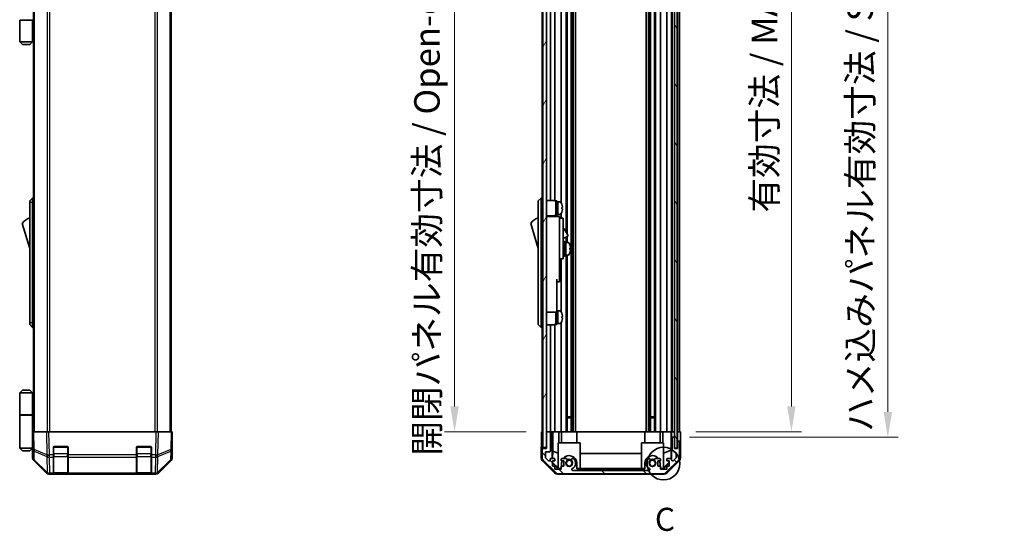
# Model space of a CAD drawing. Units: millimetres. Extents: x 0 to 9229, y -37 to 1546.
# Drawn here: x 3132 to 3664, y 567 to 844 of the extents above; entities that cross this region are included whole.
import ezdxf

# ---------------------------------------------------------------- set-up
doc = ezdxf.new("R2010")
doc.units = ezdxf.units.MM
doc.header["$LTSCALE"] = 5.5
doc.layers.get('Defpoints').update_dxf_attribs({"lineweight": 25})
for name, color, linetype, lineweight in [('Detail Boundary (JIS)', 7, 'Continuous', 35), ('Dimension (ISO)', 7, 'Continuous', 18), ('Dimension (ISO) @ 1', 7, 'Continuous', 18), ('Hatch (ISO)', 1, 'Continuous', 18), ('Visible (ISO)', 7, 'Continuous', 35), ('Visible Narrow (ISO)', 7, 'Continuous', 25)]:
    doc.layers.add(name, color=color, linetype=linetype, lineweight=lineweight)
doc.styles.add('Note Text (JIS)', font='tahoma.ttf')
doc.styles.add('Note Text (TK)', font='txt')
doc.dimstyles.new('Default - Method 1b (TK)', dxfattribs={"dimscale": 5.5, "dimtxt": 2.5, "dimasz": 2.5, "dimexe": 1, "dimexo": 1.5, "dimgap": 1, "dimtad": 1, "dimtoh": 1, "dimrnd": 1e-08, "dimdsep": 46, "dimtxsty": 'Note Text (TK)', "dimcen": 0.09, "dimdle": 5, "dimclrd": 100, "dimclre": 100, "dimclrt": 7, "dimadec": 1, "dimazin": 1, "dimtfac": 1, "dimtmove": 0, "dimatfit": 3, "dimfxl": 1, "dimtolj": 1, "dimlwd": -1, "dimlwe": -1, "dimarcsym": 0})

# ---------------------------------------------------------------- blocks, each defined once
blk = doc.blocks.new('2dDetail0')
at = {"layer": 'Detail Boundary (JIS)'}
blk.add_circle((278.35, 128.7), 1.77, dxfattribs=at)
at = {"layer": 'Detail Boundary (JIS)', "insert": (277.42, 120.64), "char_height": 2.5, "attachment_point": 7, "style": 'Note Text (JIS)'}
blk.add_mtext('C', dxfattribs=at)
blk = doc.blocks.new('*D48')
at = {"layer": 'Defpoints', "color": 0}
for p in [(3488.98, 1074.73), (3488.89, 620.73), (3548.89, 620.73)]:
    blk.add_point(p, dxfattribs=at)
at = {"layer": 'Dimension (ISO)', "color": 100}
for p, q in [((3497.23, 1074.73), (3554.39, 1074.73)), ((3548.89, 1060.98), (3548.89, 634.48)), ((3497.14, 620.73), (3554.39, 620.73))]:
    blk.add_line(p, q, dxfattribs=at)
for points in [[(3546.6, 1060.98), (3551.18, 1060.98), (3548.89, 1074.73)], [(3546.6, 634.48), (3551.18, 634.48), (3548.89, 620.73)]]:
    blk.add_solid(points, dxfattribs=at)
at = {"layer": 'Dimension (ISO)', "color": 7, "insert": (3534.33, 739.34), "char_height": 13.75, "attachment_point": 4, "rotation": 90, "style": 'Note Text (TK)'}
blk.add_mtext('\\A1;有効寸法 / MAX dim. 454', dxfattribs=at)
blk = doc.blocks.new('*D49')
at = {"layer": 'Defpoints', "color": 0}
for p in [(3485.63, 1077.73), (3485.63, 617.73), (3601.04, 617.73)]:
    blk.add_point(p, dxfattribs=at)
at = {"layer": 'Dimension (ISO)', "color": 100}
for p, q in [((3493.88, 1077.73), (3606.54, 1077.73)), ((3601.04, 1063.98), (3601.04, 631.48)), ((3493.88, 617.73), (3606.54, 617.73))]:
    blk.add_line(p, q, dxfattribs=at)
for points in [[(3598.75, 1063.98), (3603.34, 1063.98), (3601.04, 1077.73)], [(3598.75, 631.48), (3603.34, 631.48), (3601.04, 617.73)]]:
    blk.add_solid(points, dxfattribs=at)
at = {"layer": 'Dimension (ISO)', "color": 7, "insert": (3586.09, 620.72), "char_height": 13.75, "attachment_point": 4, "rotation": 90, "style": 'Note Text (TK)'}
blk.add_mtext('\\A1;ハメ込みパネル有効寸法 / Slide panel MAX dim. 460', dxfattribs=at)
blk = doc.blocks.new('*D50')
at = {"layer": 'Defpoints', "color": 0}
for p in [(3413.58, 1074.73), (3366.81, 620.73), (3413.73, 620.73)]:
    blk.add_point(p, dxfattribs=at)
at = {"layer": 'Dimension (ISO)', "color": 100}
for p, q in [((3405.33, 1074.73), (3361.31, 1074.73)), ((3366.81, 1060.98), (3366.81, 634.48)), ((3405.48, 620.73), (3361.31, 620.73))]:
    blk.add_line(p, q, dxfattribs=at)
for points in [[(3364.52, 1060.98), (3369.1, 1060.98), (3366.81, 1074.73)], [(3364.52, 634.48), (3369.1, 634.48), (3366.81, 620.73)]]:
    blk.add_solid(points, dxfattribs=at)
at = {"layer": 'Dimension (ISO)', "color": 7, "insert": (3351.86, 607.81), "char_height": 13.75, "attachment_point": 4, "rotation": 90, "style": 'Note Text (TK)'}
blk.add_mtext('\\A1;開閉パネル有効寸法 / Open-closing panel MAX dim. 454', dxfattribs=at)

msp = doc.modelspace()

# ---------------------------------------------------------------- hatches: boundary and pattern name
at = {"layer": 'Hatch (ISO)'}
h = msp.add_hatch(dxfattribs=at)
h.set_pattern_fill('ANSI31', color=256, scale=127, angle=14.999978, style=0)
h.set_pattern_definition([(60, (2088, -40), (-13.74815, 7.9375), [])])
h.paths.add_polyline_path([(3416.5777, 1083.235), (3414.5777, 1083.235), (3414.5777, 612.235), (3416.5777, 612.235), (3416.5777, 620.235), (3416.5777, 1075.235)])
h = msp.add_hatch(dxfattribs=at)
h.set_pattern_fill('ANSI31', color=256, scale=127, angle=75.000175, style=0)
h.set_pattern_definition([(120.0002, (2088, -40), (-13.74813, -7.93754), [])])
h.paths.add_polyline_path([(3487.1269, 611.785), (3487.1269, 1083.685), (3485.6277, 1083.685), (3485.6269, 1083.685), (3485.6269, 1078.2078), (3485.6269, 617.2622), (3485.6269, 611.785), (3485.6277, 611.785)])
h = msp.add_hatch(dxfattribs=at)
h.set_pattern_fill('ANSI31', color=256, scale=127, angle=90.00021, style=0)
h.set_pattern_definition([(135.0002, (2088, -40), (-11.22528, -11.22536), [])])
edge = h.paths.add_edge_path()
edge.add_ellipse((3479.6492, 600.035), major_axis=(0, -2), ratio=1, start_angle=0, end_angle=45)
edge.add_line((3481.0634, 598.6208), (3487.8919, 605.4492))
edge.add_ellipse((3486.4777, 606.8634), major_axis=(1.4142, -1.4142), ratio=1, start_angle=0, end_angle=45)
edge.add_line((3488.4777, 606.8634), (3488.4777, 615.235))
edge.add_ellipse((3487.9777, 615.235), major_axis=(0.5, 0), ratio=1, start_angle=0, end_angle=90)
edge.add_line((3487.9777, 615.735), (3487.7777, 615.735))
edge.add_ellipse((3487.7777, 615.235), major_axis=(0, 0.5), ratio=1, start_angle=0, end_angle=90)
edge.add_line((3487.2777, 615.235), (3487.2777, 611.735))
edge.add_line((3487.2777, 611.735), (3485.6277, 611.735))
edge.add_line((3485.6277, 611.735), (3485.6277, 611.785))
edge.add_line((3485.6277, 611.785), (3485.6277, 617.235))
edge.add_ellipse((3485.1277, 617.235), major_axis=(0.5, 0), ratio=1, start_angle=0, end_angle=3.115064)
edge.add_ellipse((3485.1277, 617.235), major_axis=(0.4993, 0.0272), ratio=1, start_angle=0, end_angle=86.884936)
edge.add_line((3485.1277, 617.735), (3484.9277, 617.735))
edge.add_ellipse((3484.9277, 617.235), major_axis=(0, 0.5), ratio=1, start_angle=0, end_angle=90)
edge.add_line((3484.4277, 617.235), (3484.4277, 610.9595))
edge.add_ellipse((3484.9277, 610.9595), major_axis=(-0.5, 0), ratio=1, start_angle=0, end_angle=48.366461)
edge.add_line((3484.5955, 610.5858), (3486.5098, 608.8842))
edge.add_ellipse((3486.1777, 608.5105), major_axis=(0.3322, 0.3737), ratio=1, start_angle=311.633539, end_angle=360, ccw=False)
edge.add_line((3486.6777, 608.5105), (3486.6777, 606.9877))
edge.add_ellipse((3486.1777, 606.9877), major_axis=(0.5, 0), ratio=1, start_angle=315, end_angle=360, ccw=False)
edge.add_line((3486.5312, 606.6341), (3484.9812, 605.0841))
edge.add_ellipse((3484.6277, 605.4377), major_axis=(0.3536, -0.3536), ratio=1, start_angle=225, end_angle=360, ccw=False)
edge.add_line((3484.1277, 605.4377), (3484.1277, 605.735))
edge.add_ellipse((3483.6277, 605.735), major_axis=(0.5, 0), ratio=1, start_angle=0, end_angle=90)
edge.add_line((3483.6277, 606.235), (3481.9777, 606.235))
edge.add_ellipse((3481.9777, 605.735), major_axis=(0, 0.5), ratio=1, start_angle=0, end_angle=90)
edge.add_line((3481.4777, 605.735), (3481.4777, 604.985))
edge.add_line((3481.4777, 604.985), (3482.8777, 604.985))
edge.add_line((3482.8777, 604.985), (3482.8777, 602.185))
edge.add_line((3482.8777, 602.185), (3481.4777, 602.185))
edge.add_line((3481.4777, 602.185), (3481.4777, 600.485))
edge.add_line((3481.4777, 600.485), (3478.0777, 600.485))
edge.add_line((3478.0777, 600.485), (3478.0777, 602.185))
edge.add_line((3478.0777, 602.185), (3476.6777, 602.185))
edge.add_line((3476.6777, 602.185), (3476.6777, 604.985))
edge.add_line((3476.6777, 604.985), (3478.0777, 604.985))
edge.add_line((3478.0777, 604.985), (3478.0777, 605.735))
edge.add_ellipse((3477.5777, 605.735), major_axis=(0.5, 0), ratio=1, start_angle=0, end_angle=90)
edge.add_line((3477.5777, 606.235), (3475.4503, 606.235))
edge.add_ellipse((3475.7074, 605.4774), major_axis=(-0.2571, 0.7576), ratio=1, start_angle=0, end_angle=113.335886)
edge.add_ellipse((3473.7777, 603.735), major_axis=(1.336, 1.2063), ratio=1, start_angle=95.840426, end_angle=360, ccw=False)
edge.add_ellipse((3471.8479, 605.4774), major_axis=(0.5938, -0.5361), ratio=1, start_angle=0, end_angle=113.335886)
edge.add_line((3472.105, 606.235), (3471.5908, 606.2351))
edge.add_ellipse((3471.8479, 605.4774), major_axis=(-0.2571, 0.7577), ratio=1, start_angle=0, end_angle=29.176312)
edge.add_ellipse((3473.7777, 603.735), major_axis=(-2.5236, 2.2786), ratio=1, start_angle=0, end_angle=102.759257)
edge.add_ellipse((3471.8679, 600.3347), major_axis=(0.2447, 0.4357), ratio=1, start_angle=209.320529, end_angle=360, ccw=False)
edge.add_line((3471.8679, 599.835), (3430.6874, 599.835))
edge.add_ellipse((3430.6874, 600.3347), major_axis=(0, -0.4997), ratio=1, start_angle=209.320529, end_angle=360, ccw=False)
edge.add_ellipse((3428.7777, 603.735), major_axis=(1.665, -2.9645), ratio=1, start_angle=0, end_angle=102.759257)
edge.add_ellipse((3430.7074, 605.4774), major_axis=(0.5939, 0.5362), ratio=1, start_angle=0, end_angle=29.176312)
edge.add_line((3430.9645, 606.2351), (3430.4503, 606.235))
edge.add_ellipse((3430.7074, 605.4774), major_axis=(-0.2571, 0.7576), ratio=1, start_angle=0, end_angle=113.335886)
edge.add_ellipse((3428.7777, 603.735), major_axis=(1.336, 1.2063), ratio=1, start_angle=95.840426, end_angle=360, ccw=False)
edge.add_ellipse((3426.8479, 605.4774), major_axis=(0.5938, -0.5361), ratio=1, start_angle=0, end_angle=113.335886)
edge.add_line((3427.105, 606.235), (3424.9777, 606.235))
edge.add_ellipse((3424.9777, 605.735), major_axis=(0, 0.5), ratio=1, start_angle=0, end_angle=90)
edge.add_line((3424.4777, 605.735), (3424.4777, 604.985))
edge.add_line((3424.4777, 604.985), (3425.8777, 604.985))
edge.add_line((3425.8777, 604.985), (3425.8777, 602.185))
edge.add_line((3425.8777, 602.185), (3424.4777, 602.185))
edge.add_line((3424.4777, 602.185), (3424.4777, 600.485))
edge.add_line((3424.4777, 600.485), (3421.0777, 600.485))
edge.add_line((3421.0777, 600.485), (3421.0777, 602.185))
edge.add_line((3421.0777, 602.185), (3419.6777, 602.185))
edge.add_line((3419.6777, 602.185), (3419.6777, 604.985))
edge.add_line((3419.6777, 604.985), (3421.0777, 604.985))
edge.add_line((3421.0777, 604.985), (3421.0777, 605.735))
edge.add_ellipse((3420.5777, 605.735), major_axis=(0.5, 0), ratio=1, start_angle=0, end_angle=90)
edge.add_line((3420.5777, 606.235), (3418.9277, 606.235))
edge.add_ellipse((3418.9277, 605.735), major_axis=(0, 0.5), ratio=1, start_angle=0, end_angle=90)
edge.add_line((3418.4277, 605.735), (3418.4277, 605.4377))
edge.add_ellipse((3417.9277, 605.4377), major_axis=(0.5, 0), ratio=1, start_angle=225, end_angle=360, ccw=False)
edge.add_line((3417.5741, 605.0841), (3416.0241, 606.6341))
edge.add_ellipse((3416.3777, 606.9877), major_axis=(-0.3536, -0.3536), ratio=1, start_angle=315, end_angle=360, ccw=False)
edge.add_line((3415.8777, 606.9877), (3415.8777, 609.435))
edge.add_ellipse((3416.3777, 609.435), major_axis=(-0.5, 0), ratio=1, start_angle=270, end_angle=360, ccw=False)
edge.add_line((3416.3777, 609.935), (3418.0777, 609.935))
edge.add_ellipse((3418.0777, 610.435), major_axis=(0, -0.5), ratio=1, start_angle=0, end_angle=90)
edge.add_line((3418.5777, 610.435), (3418.5777, 620.235))
edge.add_ellipse((3418.0777, 620.235), major_axis=(0.5, 0), ratio=1, start_angle=0, end_angle=90)
edge.add_line((3418.0777, 620.735), (3417.0777, 620.735))
edge.add_ellipse((3417.0777, 620.235), major_axis=(0, 0.5), ratio=1, start_angle=0, end_angle=90)
edge.add_line((3416.5777, 620.235), (3416.5777, 612.235))
edge.add_line((3416.5777, 612.235), (3416.5777, 611.735))
edge.add_line((3416.5777, 611.735), (3414.5777, 611.735))
edge.add_ellipse((3414.5777, 611.235), major_axis=(0, 0.5), ratio=1, start_angle=0, end_angle=90)
edge.add_line((3414.0777, 611.235), (3414.0777, 606.8634))
edge.add_ellipse((3416.0777, 606.8634), major_axis=(-2, 0), ratio=1, start_angle=0, end_angle=45)
edge.add_line((3414.6634, 605.4492), (3421.4919, 598.6208))
edge.add_ellipse((3422.9061, 600.035), major_axis=(-1.4142, -1.4142), ratio=1, start_angle=0, end_angle=45)
edge.add_line((3422.9061, 598.035), (3479.6492, 598.035))

# ---------------------------------------------------------------- linework, layer by layer
at = {"layer": 'Visible (ISO)'}
for p, q in [((3414.5777, 1083.235), (3414.5777, 612.235)), ((3416.5777, 612.235), (3416.5777, 1083.235)), ((3485.6269, 1083.685), (3485.6269, 611.785)), ((3487.1269, 611.785), (3487.1269, 1083.685)), ((3139.1828, 620.735), (3139.1828, 1074.735)), ((3213.5828, 620.735), (3213.5828, 1074.735)), ((3429.9074, 1074.735), (3429.9074, 620.735)), ((3430.4503, 1074.735), (3430.4503, 620.735)), ((3430.9645, 1074.735), (3430.9645, 620.735)), ((3432.1778, 1074.735), (3432.1778, 620.735)), ((3470.3775, 1074.735), (3470.3775, 620.735)), ((3471.5908, 1074.735), (3471.5908, 620.735)), ((3472.105, 1074.735), (3472.105, 620.735)), ((3472.6479, 1074.735), (3472.6479, 620.735)), ((3474.9074, 1074.735), (3474.9074, 620.735)), ((3475.4503, 1074.735), (3475.4503, 620.735)), ((3478.0777, 1074.735), (3478.0777, 620.735)), ((3481.4777, 1074.735), (3481.4777, 620.735)), ((3484.1277, 1074.735), (3484.1277, 620.735)), ((3484.4277, 1074.735), (3484.4277, 620.735)), ((3487.2777, 1074.735), (3487.2777, 620.735)), ((3488.4777, 1074.735), (3488.4777, 620.735)), ((3427.105, 987.235), (3427.105, 728.6973)), ((3427.6479, 987.235), (3427.6479, 727.7569)), ((3414.0777, 948.235), (3414.0777, 747.235)), ((3418.5777, 949.585), (3418.5777, 745.885)), ((3421.0777, 949.719), (3421.0777, 745.751)), ((3424.4777, 950.854), (3424.4777, 744.616)), ((3131.6828, 843.535), (3138.6828, 843.535)), ((3131.6828, 843.535), (3131.6828, 831.735)), ((3132.1828, 843.535), (3132.1828, 843.735)), ((3138.1828, 843.535), (3138.1828, 843.735)), ((3138.6441, 843.735), (3138.6441, 843.535)), ((3138.9986, 843.535), (3138.6828, 843.535)), ((3138.6828, 843.535), (3138.6828, 831.735)), ((3139.1828, 843.535), (3138.9986, 843.535)), ((3131.6828, 831.735), (3138.6828, 831.735)), ((3133.1828, 830.235), (3131.6828, 831.735)), ((3137.1828, 830.235), (3138.6828, 831.735)), ((3138.6828, 831.735), (3138.9986, 831.735)), ((3139.1828, 831.735), (3138.9986, 831.735)), ((3137.1828, 830.235), (3133.1828, 830.235)), ((3138.6828, 747.235), (3137.0828, 745.735)), ((3137.0828, 744.735), (3137.0828, 745.735)), ((3138.6828, 747.235), (3138.6828, 744.735)), ((3139.1828, 747.235), (3138.6828, 747.235)), ((3413.5777, 747.235), (3411.9777, 745.735)), ((3411.9777, 744.735), (3411.9777, 745.735)), ((3413.5777, 747.235), (3413.5777, 744.735)), ((3414.5777, 747.235), (3413.5777, 747.235)), ((3416.5777, 745.885), (3420.5777, 745.885)), ((3421.5777, 737.735), (3421.5777, 745.735)), ((3421.5777, 745.735), (3422.0777, 745.735)), ((3422.0777, 737.735), (3422.0777, 745.735)), ((3137.0828, 744.735), (3137.0828, 679.735)), ((3138.6828, 679.735), (3138.6828, 744.735)), ((3411.9777, 744.735), (3411.9777, 679.735)), ((3413.5777, 679.735), (3413.5777, 744.735)), ((3422.5777, 743.56), (3422.0777, 743.56)), ((3422.5777, 745.235), (3422.5777, 738.235)), ((3423.5481, 745.235), (3422.5777, 745.235)), ((3424.8161, 743.835), (3424.8051, 743.835)), ((3425.1325, 742.095), (3424.8051, 742.095)), ((3424.8051, 741.375), (3425.1325, 741.375)), ((3416.5777, 737.585), (3420.5777, 737.585)), ((3423.4777, 737.235), (3416.5777, 737.235)), ((3418.5777, 737.585), (3418.5777, 737.235)), ((3421.0777, 737.719), (3421.0777, 737.235)), ((3421.5777, 737.735), (3422.0777, 737.735)), ((3422.5777, 739.91), (3422.0777, 739.91)), ((3423.5481, 738.235), (3422.5777, 738.235)), ((3423.4777, 737.235), (3423.4777, 736.935)), ((3423.4777, 736.935), (3423.4777, 733.9092)), ((3423.4777, 736.235), (3425.4777, 736.235)), ((3424.4777, 738.854), (3424.4777, 736.235)), ((3424.8051, 739.635), (3424.8161, 739.635)), ((3425.4777, 724.235), (3425.4777, 736.235)), ((3133.0828, 733.485), (3137.0828, 719.985)), ((3407.9777, 733.485), (3411.9777, 719.985)), ((3423.4777, 733.9092), (3423.4777, 724.235)), ((3425.4777, 730.6587), (3425.589, 730.723)), ((3425.9988, 730.6132), (3428.0488, 727.0625)), ((3423.4777, 715.235), (3423.4777, 724.235)), ((3425.4777, 725.2317), (3427.939, 726.6527)), ((3425.4777, 724.235), (3425.4777, 715.235)), ((3427.105, 726.1712), (3427.105, 723.235)), ((3427.6479, 726.4846), (3427.6479, 723.235)), ((3425.4777, 722.485), (3425.5777, 722.485)), ((3425.8777, 715.735), (3425.8777, 723.735)), ((3425.8777, 723.735), (3426.3777, 723.735)), ((3426.3777, 715.735), (3426.3777, 723.735)), ((3426.3777, 723.235), (3426.8777, 723.235)), ((3426.8777, 723.235), (3426.8777, 716.235)), ((3427.8481, 723.235), (3426.8777, 723.235)), ((3426.8777, 720.8339), (3426.8777, 723.235)), ((3426.8777, 716.235), (3426.8777, 720.3492)), ((3429.1061, 719.3676), (3429.4328, 719.3676)), ((3423.4777, 715.235), (3423.4777, 714.235)), ((3423.4777, 714.235), (3423.4777, 703.335)), ((3423.4777, 714.235), (3425.4777, 714.235)), ((3424.4777, 714.235), (3424.4777, 685.616)), ((3425.4777, 716.985), (3425.5777, 716.985)), ((3425.4777, 714.235), (3425.4777, 715.235)), ((3425.8777, 715.735), (3426.3777, 715.735)), ((3426.3777, 716.235), (3426.8777, 716.235)), ((3427.8481, 716.235), (3426.8777, 716.235)), ((3427.105, 716.235), (3427.105, 620.735)), ((3427.6479, 716.235), (3427.6479, 620.735)), ((3422.0777, 703.335), (3422.0777, 690.535)), ((3423.4777, 701.835), (3423.4777, 703.335)), ((3422.0777, 701.835), (3423.4777, 701.835)), ((3422.0777, 685.535), (3422.0777, 690.535)), ((3416.5777, 685.535), (3422.0777, 685.535)), ((3421.5777, 678.735), (3421.5777, 685.535)), ((3422.0777, 678.735), (3422.0777, 685.535)), ((3422.5777, 684.56), (3422.0777, 684.56)), ((3422.5777, 686.235), (3422.5777, 679.235)), ((3423.5481, 686.235), (3422.5777, 686.235)), ((3424.8161, 684.835), (3424.8051, 684.835)), ((3425.1325, 683.095), (3424.8051, 683.095)), ((3424.8051, 682.375), (3425.1325, 682.375)), ((3137.0828, 678.735), (3137.0828, 679.735)), ((3137.0828, 678.735), (3138.6828, 677.235)), ((3138.6828, 679.735), (3138.6828, 677.235)), ((3139.1828, 677.235), (3138.6828, 677.235)), ((3411.9777, 678.735), (3411.9777, 679.735)), ((3411.9777, 678.735), (3413.5777, 677.235)), ((3413.5777, 679.735), (3413.5777, 677.235)), ((3414.5777, 677.235), (3413.5777, 677.235)), ((3414.0777, 677.235), (3414.0777, 620.735)), ((3416.5777, 678.585), (3420.5777, 678.585)), ((3418.5777, 678.585), (3418.5777, 620.735)), ((3421.0777, 678.719), (3421.0777, 620.735)), ((3421.5777, 678.735), (3422.0777, 678.735)), ((3422.5777, 680.91), (3422.0777, 680.91)), ((3423.5481, 679.235), (3422.5777, 679.235)), ((3424.4777, 679.854), (3424.4777, 620.735)), ((3424.8051, 680.635), (3424.8161, 680.635)), ((3133.1828, 643.235), (3131.6828, 641.735)), ((3131.6828, 641.735), (3138.6828, 641.735)), ((3131.6828, 641.735), (3131.6828, 629.935)), ((3137.1828, 643.235), (3133.1828, 643.235)), ((3137.1828, 643.235), (3138.6828, 641.735)), ((3138.9986, 641.735), (3138.6828, 641.735)), ((3138.6828, 641.735), (3138.6828, 629.935)), ((3139.1828, 641.735), (3138.9986, 641.735)), ((3131.6828, 629.935), (3138.6828, 629.935)), ((3131.6828, 629.735), (3138.6828, 629.735)), ((3131.6828, 629.735), (3131.6828, 611.935)), ((3132.1828, 629.735), (3132.1828, 629.935)), ((3138.1828, 629.735), (3138.1828, 629.935)), ((3138.6441, 629.735), (3138.6441, 629.935)), ((3138.6828, 629.935), (3138.9986, 629.935)), ((3138.6828, 615.135), (3138.6828, 629.735)), ((3139.1828, 629.735), (3138.6828, 629.735)), ((3138.9986, 629.935), (3139.1828, 629.935)), ((3427.6479, 628.735), (3429.9074, 628.735)), ((3429.9074, 628.3055), (3427.6479, 628.3055)), ((3472.6479, 628.735), (3474.9074, 628.735)), ((3474.9074, 628.3055), (3472.6479, 628.3055)), ((3138.6828, 620.735), (3139.2685, 620.735)), ((3138.6828, 620.735), (3138.849, 611.2133)), ((3138.6828, 617.935), (3138.7317, 617.935)), ((3146.0984, 620.735), (3139.2685, 620.735)), ((3146.0984, 620.735), (3147.5124, 620.735)), ((3205.2532, 620.735), (3147.5124, 620.735)), ((3205.2532, 620.735), (3206.6673, 620.735)), ((3213.4972, 620.735), (3206.6673, 620.735)), ((3213.4972, 620.735), (3214.0828, 620.735)), ((3213.9166, 611.2133), (3214.0828, 620.735)), ((3413.7348, 620.735), (3414.5777, 620.735)), ((3413.7348, 616.735), (3413.7348, 620.735)), ((3417.0777, 620.735), (3416.5777, 620.735)), ((3416.5777, 620.235), (3416.5777, 611.735)), ((3418.0777, 620.735), (3417.0777, 620.735)), ((3419.5786, 620.735), (3418.0777, 620.735)), ((3418.5777, 610.435), (3418.5777, 620.235)), ((3419.5786, 620.735), (3419.8317, 620.735)), ((3419.5786, 606.235), (3419.5786, 620.735)), ((3419.8317, 620.735), (3420.5777, 620.735)), ((3419.8705, 610.3212), (3419.8705, 620.735)), ((3421.0777, 620.735), (3420.5777, 620.735)), ((3421.0777, 620.735), (3423.2065, 620.735)), ((3423.2065, 620.735), (3424.4777, 620.735)), ((3423.2065, 620.735), (3423.2065, 614.735)), ((3424.9777, 620.735), (3424.4777, 620.735)), ((3424.6777, 620.735), (3424.6777, 614.735)), ((3424.9777, 620.735), (3425.528, 620.735)), ((3432.8777, 620.735), (3425.528, 620.735)), ((3432.8777, 620.735), (3469.6777, 620.735)), ((3432.8777, 620.735), (3432.8777, 614.735)), ((3477.0273, 620.735), (3469.6777, 620.735)), ((3469.6777, 620.735), (3469.6777, 614.735)), ((3477.0273, 620.735), (3477.5777, 620.735)), ((3478.0777, 620.735), (3477.5777, 620.735)), ((3477.8777, 620.735), (3477.8777, 614.735)), ((3478.0777, 620.735), (3479.3489, 620.735)), ((3479.3489, 620.735), (3481.4777, 620.735)), ((3479.3489, 614.735), (3479.3489, 620.735)), ((3481.9777, 620.735), (3481.4777, 620.735)), ((3481.9777, 620.735), (3483.6277, 620.735)), ((3483.8727, 620.735), (3483.6277, 620.735)), ((3483.8551, 620.735), (3483.8551, 610.7975)), ((3483.8727, 620.735), (3484.0746, 620.735)), ((3484.0746, 620.735), (3485.6269, 620.735)), ((3484.0746, 619.735), (3484.0746, 620.735)), ((3484.1269, 617.735), (3484.1095, 617.735)), ((3484.9277, 617.735), (3484.1269, 617.735)), ((3484.1269, 617.735), (3484.1269, 605.7622)), ((3484.9277, 620.735), (3485.1277, 620.735)), ((3485.1277, 617.735), (3484.9277, 617.735)), ((3485.6269, 617.735), (3485.1277, 617.735)), ((3487.1269, 620.735), (3487.2769, 620.735)), ((3487.1269, 620.735), (3487.2769, 620.735)), ((3487.2769, 620.735), (3488.8904, 620.735)), ((3487.2769, 617.735), (3487.2769, 620.735)), ((3487.2769, 615.735), (3487.2769, 617.735)), ((3487.7777, 620.735), (3487.9777, 620.735)), ((3488.8904, 620.735), (3488.8904, 617.735)), ((3138.7806, 615.135), (3138.6828, 615.135)), ((3138.6828, 615.135), (3138.6828, 611.935)), ((3138.6828, 613.935), (3138.8015, 613.935)), ((3138.6828, 612.935), (3138.819, 612.935)), ((3149.8828, 608.312), (3149.8828, 612.235)), ((3150.3828, 612.735), (3157.3828, 612.735)), ((3157.8828, 612.235), (3157.8828, 608.312)), ((3194.8828, 608.312), (3194.8828, 612.235)), ((3195.3828, 612.735), (3202.3828, 612.735)), ((3202.8828, 612.235), (3202.8828, 608.312)), ((3214.0828, 615.735), (3213.9956, 615.735)), ((3214.0828, 615.735), (3214.0828, 606.5646)), ((3414.5777, 612.235), (3416.5777, 612.235)), ((3422.7777, 614.735), (3434.7777, 614.735)), ((3422.7777, 600.9896), (3422.7777, 614.735)), ((3434.7777, 614.735), (3434.7777, 600.8402)), ((3467.7777, 614.735), (3479.7777, 614.735)), ((3467.7777, 600.8402), (3467.7777, 614.735)), ((3479.7777, 614.735), (3479.7777, 600.9896)), ((3484.4277, 617.235), (3484.4277, 610.9595)), ((3485.6277, 611.735), (3485.6277, 617.235)), ((3487.7777, 615.735), (3487.2769, 615.735)), ((3487.2769, 615.735), (3487.2769, 611.735)), ((3487.2777, 615.235), (3487.2777, 611.735)), ((3487.9777, 615.735), (3487.7777, 615.735)), ((3488.9777, 615.735), (3487.9777, 615.735)), ((3488.4777, 606.8634), (3488.4777, 615.235)), ((3488.9777, 615.735), (3488.9777, 606.5646)), ((3138.6828, 611.935), (3131.6828, 611.935)), ((3133.1828, 610.435), (3131.6828, 611.935)), ((3133.1828, 610.435), (3137.1828, 610.435)), ((3137.1828, 610.435), (3138.6828, 611.935)), ((3138.8364, 611.935), (3138.6828, 611.935)), ((3138.8399, 611.735), (3138.6828, 611.735)), ((3138.6828, 611.735), (3138.6828, 606.5646)), ((3138.849, 611.2133), (3138.9304, 606.5519)), ((3149.8828, 608.312), (3149.8828, 606.9327)), ((3149.8828, 598.3208), (3149.8828, 606.9327)), ((3157.8828, 606.9327), (3157.8828, 608.312)), ((3157.8828, 606.9327), (3157.8828, 598.3208)), ((3194.8828, 608.312), (3194.8828, 606.9327)), ((3194.8828, 598.3208), (3194.8828, 606.9327)), ((3202.8828, 606.9327), (3202.8828, 608.312)), ((3202.8828, 606.9327), (3202.8828, 598.3208)), ((3213.8353, 606.5519), (3213.9166, 611.2133)), ((3414.5777, 611.735), (3413.5777, 611.735)), ((3413.5777, 611.735), (3413.5777, 606.5646)), ((3414.0777, 611.235), (3414.0777, 606.8634)), ((3416.5777, 611.735), (3414.5777, 611.735)), ((3415.8777, 606.9877), (3415.8777, 609.435)), ((3416.3777, 609.935), (3418.0777, 609.935)), ((3419.7991, 606.235), (3419.8705, 610.3212)), ((3419.8705, 610.3212), (3422.7777, 609.1378)), ((3434.7777, 608.9776), (3467.7777, 608.9776)), ((3483.8551, 610.7975), (3479.7777, 609.1378)), ((3483.8551, 610.7975), (3483.9366, 606.1281)), ((3484.5955, 610.5858), (3486.5098, 608.8842)), ((3485.6269, 611.785), (3487.1269, 611.785)), ((3487.2777, 611.735), (3485.6277, 611.735)), ((3486.6777, 608.5105), (3486.6777, 606.9877)), ((3146.0984, 598.3206), (3139.2685, 605.1505)), ((3139.5283, 605.1603), (3146.494, 598.3151)), ((3206.2716, 598.3151), (3213.2374, 605.1603)), ((3213.4972, 605.1505), (3206.6673, 598.3206)), ((3420.9932, 598.3206), (3414.1633, 605.1505)), ((3414.6634, 605.4492), (3421.4919, 598.6208)), ((3417.5741, 605.0841), (3416.0241, 606.6341)), ((3418.4277, 605.735), (3418.4277, 605.4377)), ((3420.5777, 606.235), (3418.9277, 606.235)), ((3419.6777, 602.185), (3419.6777, 604.985)), ((3419.6777, 604.985), (3421.0777, 604.985)), ((3419.6777, 604.0783), (3419.763, 604.1636)), ((3422.8224, 600.7354), (3419.6777, 603.8801)), ((3421.0777, 602.185), (3419.6777, 602.185)), ((3419.763, 604.1636), (3419.7773, 604.985)), ((3422.7777, 601.193), (3419.763, 604.1636)), ((3421.0777, 604.985), (3421.0777, 605.735)), ((3421.0777, 600.485), (3421.0777, 602.185)), ((3424.4777, 605.735), (3424.4777, 604.985)), ((3424.4777, 604.985), (3425.8777, 604.985)), ((3425.8777, 602.185), (3424.4777, 602.185)), ((3424.4777, 602.185), (3424.4777, 600.485)), ((3424.6777, 603.735), (3424.6777, 602.185)), ((3427.105, 606.235), (3424.9777, 606.235)), ((3425.8777, 604.985), (3425.8777, 602.185)), ((3430.9645, 606.2351), (3430.4503, 606.235)), ((3432.8777, 600.7354), (3432.8777, 603.735)), ((3469.6777, 603.735), (3469.6777, 600.7354)), ((3472.105, 606.235), (3471.5908, 606.2351)), ((3477.5777, 606.235), (3475.4503, 606.235)), ((3476.6777, 602.185), (3476.6777, 604.985)), ((3476.6777, 604.985), (3478.0777, 604.985)), ((3478.0777, 602.185), (3476.6777, 602.185)), ((3477.8777, 602.185), (3477.8777, 603.735)), ((3478.0777, 604.985), (3478.0777, 605.735)), ((3478.0777, 600.485), (3478.0777, 602.185)), ((3482.8777, 603.8801), (3479.733, 600.7354)), ((3482.8777, 604.2477), (3479.7777, 601.193)), ((3481.0634, 598.6208), (3487.8919, 605.4492)), ((3481.4777, 605.735), (3481.4777, 604.985)), ((3481.4777, 604.985), (3482.8777, 604.985)), ((3482.8777, 602.185), (3481.4777, 602.185)), ((3481.4777, 602.185), (3481.4777, 600.485)), ((3488.392, 605.1505), (3481.5621, 598.3206)), ((3483.6277, 606.235), (3481.9777, 606.235)), ((3482.8777, 604.985), (3482.8777, 602.185)), ((3484.1277, 605.4377), (3484.1277, 605.735)), ((3486.5312, 606.6341), (3484.9812, 605.0841)), ((3146.494, 598.3151), (3146.5007, 598.3085)), ((3147.9025, 597.735), (3147.5124, 597.735)), ((3147.9025, 597.735), (3149.8828, 597.735)), ((3149.8828, 598.3208), (3149.8828, 597.735)), ((3149.8828, 597.735), (3150.3828, 597.735)), ((3150.1828, 597.935), (3157.5828, 597.935)), ((3157.3828, 597.735), (3150.3828, 597.735)), ((3157.3828, 597.735), (3157.8828, 597.735)), ((3157.8828, 597.735), (3157.8828, 598.3208)), ((3157.8828, 597.735), (3194.8828, 597.735)), ((3194.8828, 598.3208), (3194.8828, 597.735)), ((3194.8828, 597.735), (3195.3828, 597.735)), ((3195.1828, 597.935), (3202.5828, 597.935)), ((3202.3828, 597.735), (3195.3828, 597.735)), ((3202.3828, 597.735), (3202.8828, 597.735)), ((3202.8828, 597.735), (3202.8828, 598.3208)), ((3202.8828, 597.735), (3204.8631, 597.735)), ((3205.2532, 597.735), (3204.8631, 597.735)), ((3206.265, 598.3085), (3206.2716, 598.3151)), ((3424.4777, 600.485), (3421.0777, 600.485)), ((3480.1481, 597.735), (3422.4073, 597.735)), ((3422.7777, 600.9896), (3422.9271, 600.8402)), ((3422.9271, 600.8402), (3422.8224, 600.7354)), ((3424.4777, 600.7354), (3422.8224, 600.7354)), ((3422.9061, 598.035), (3479.6492, 598.035)), ((3422.9271, 600.8402), (3424.4777, 600.8402)), ((3471.8679, 599.835), (3430.6874, 599.835)), ((3432.8777, 600.8402), (3434.7777, 600.8402)), ((3469.6777, 600.7354), (3432.8777, 600.7354)), ((3467.7777, 600.9443), (3434.7777, 600.9443)), ((3467.7777, 600.8402), (3469.6777, 600.8402)), ((3478.0777, 600.8402), (3479.6282, 600.8402)), ((3479.733, 600.7354), (3478.0777, 600.7354)), ((3481.4777, 600.485), (3478.0777, 600.485)), ((3479.6282, 600.8402), (3479.7777, 600.9896)), ((3479.733, 600.7354), (3479.6282, 600.8402))]:
    msp.add_line(p, q, dxfattribs=at)
for centre in [(3428.7777, 603.735), (3473.7777, 603.735)]:
    msp.add_circle(centre, 1.5706, dxfattribs=at)
for centre, radius, start, end in [((3420.5777, 744.885), 1, 0, 90), ((3423.5481, 744.235), 1, 28.267871, 90), ((3418.8989, 741.735), 6.2788, 19.539701, 28.267871), ((3418.8989, 741.735), 6.2684, 6.043828, 19.573211), ((3418.8989, 741.735), 5.9172, 356.511985, 3.488015), ((3418.8989, 741.735), 6.2684, 340.426789, 353.956172), ((3139.3255, 729.3281), 7.5, 107.398677, 146.341118), ((3414.2203, 729.3281), 7.5, 107.398677, 146.341118), ((3420.5777, 738.585), 1, 270, 0), ((3423.5481, 739.235), 1, 270, 331.732129), ((3418.8989, 741.735), 6.2788, 331.732129, 340.460299), ((3425.739, 730.4632), 0.3, 30, 120), ((3427.789, 726.9125), 0.3, 300, 30), ((3425.5777, 722.185), 0.3, 0, 90), ((3427.8481, 722.235), 1, 28.267871, 90), ((3423.1989, 719.735), 6.2788, 19.541003, 28.267871), ((3425.5777, 717.285), 0.3, 270, 0), ((3427.8481, 717.235), 1, 270, 331.732129), ((3423.1989, 719.735), 6.2788, 331.732129, 340.458997), ((3423.5481, 685.235), 1, 28.267871, 90), ((3418.8989, 682.735), 6.2788, 19.539701, 28.267871), ((3418.8989, 682.735), 6.2684, 6.043828, 19.573211), ((3418.8989, 682.735), 5.9172, 356.511985, 3.488015), ((3418.8989, 682.735), 6.2684, 340.426789, 353.956172), ((3420.5777, 679.585), 1, 270, 0), ((3423.5481, 680.235), 1, 270, 331.732129), ((3418.8989, 682.735), 6.2788, 331.732129, 340.460299), ((3417.0777, 620.235), 0.5, 90, 180), ((3418.0777, 620.235), 0.5, 0, 90), ((3484.9277, 617.235), 0.5, 90, 180), ((3485.1277, 617.235), 0.5, 0, 90), ((3150.3828, 612.235), 0.5, 90, 180), ((3157.3828, 612.235), 0.5, 0, 90), ((3195.3828, 612.235), 0.5, 90, 180), ((3202.3828, 612.235), 0.5, 0, 90), ((3487.7777, 615.235), 0.5, 90, 180), ((3487.9777, 615.235), 0.5, 0, 90), ((3414.5777, 611.235), 0.5, 90, 180), ((3416.0777, 606.8634), 2, 180, 225), ((3416.3777, 609.435), 0.5, 90, 180), ((3416.3777, 606.9877), 0.5, 180, 225), ((3418.0777, 610.435), 0.5, 270, 0), ((3428.7777, 603.735), 4.1, 0, 142.428131), ((3473.7777, 603.735), 4.1, 37.571869, 180), ((3484.9277, 610.9595), 0.5, 180, 228.366461), ((3486.1777, 608.5105), 0.5, 0, 48.366461), ((3486.1777, 606.9877), 0.5, 315, 0), ((3486.4777, 606.8634), 2, 315, 0), ((3140.9301, 606.5868), 2, 181, 225.5), ((3211.8356, 606.5868), 2, 314.5, 359), ((3417.9277, 605.4377), 0.5, 225, 0), ((3418.9277, 605.735), 0.5, 90, 180), ((3420.5777, 605.735), 0.5, 0, 90), ((3424.9777, 605.735), 0.5, 90, 180), ((3428.7777, 603.735), 4.1, 162.249173, 180), ((3428.7777, 603.735), 1.8, 137.920213, 42.079787), ((3426.8479, 605.4774), 0.8, 317.920213, 71.256099), ((3428.7777, 603.735), 2, 55.405155, 124.594845), ((3428.7777, 603.735), 2.1, 57.438672, 122.561328), ((3430.7074, 605.4774), 0.8, 108.743901, 222.079787), ((3428.7777, 603.735), 3.4001, 299.320529, 42.079787), ((3430.7074, 605.4774), 0.8001, 42.079787, 71.256099), ((3473.7777, 603.735), 3.4001, 137.920213, 240.679471), ((3471.8479, 605.4774), 0.8001, 108.743901, 137.920213), ((3473.7777, 603.735), 1.8, 137.920213, 42.079787), ((3471.8479, 605.4774), 0.8, 317.920213, 71.256099), ((3473.7777, 603.735), 2, 55.405155, 124.594845), ((3473.7777, 603.735), 2.1, 57.438672, 122.561328), ((3475.7074, 605.4774), 0.8, 108.743901, 222.079787), ((3477.5777, 605.735), 0.5, 0, 90), ((3473.7777, 603.735), 4.1, 0, 17.750827), ((3481.9777, 605.735), 0.5, 90, 180), ((3483.6277, 605.735), 0.5, 0, 90), ((3484.6277, 605.4377), 0.5, 180, 315), ((3147.9025, 599.735), 2, 225.5, 270), ((3150.1828, 598.235), 0.3, 180, 270), ((3157.5828, 598.235), 0.3, 270, 0), ((3195.1828, 598.235), 0.3, 180, 270), ((3202.5828, 598.235), 0.3, 270, 0), ((3204.8631, 599.735), 2, 270, 314.5), ((3422.9061, 600.035), 2, 225, 270), ((3430.6874, 600.3347), 0.4997, 119.320529, 270), ((3471.8679, 600.3347), 0.4997, 270, 60.679471), ((3479.6492, 600.035), 2, 270, 315)]:
    msp.add_arc(centre, radius, start, end, dxfattribs=at)
for centre, major_axis, ratio, start_param, end_param in [((3426.4446, 719.735), (-6.0509, -3.4391), 0.10747282, 4.65138216, 4.66243239), ((3426.4446, 719.735), (-3.2848, -1.8669), 0.1074725, 4.5194207, 4.67173906), ((3427.3107, 719.735), (-6.0509, -3.4391), 0.1074725, 4.72287176, 4.80590367), ((3426.4448, 717.1645), (12.0083, 7.1516), 0.21249067, 1.40914645, 1.44492831), ((3423.1989, 721.8349), (5.9172, 0), 0.01131441, 6.22230796, 6.28720104), ((3423.1989, 719.7309), (6.2684, 0), 0.99993599, 0.10548471, 0.34161698), ((3423.1989, 720.095), (6.2684, 0), 0.01131441, 5.94156833, 6.1777006), ((3423.1989, 719.7112), (5.9172, 0), 0.99993599, 6.22230796, 6.34406266), ((3423.1989, 719.375), (6.2684, 0), 0.01131441, 5.94156833, 6.1777006), ((3423.1989, 719.7309), (6.2684, 0), 0.99993599, 5.94156833, 6.1777006), ((3423.1989, 719.7391), (6.2684, 0), 0.99993599, 0.10548471, 0.34032878), ((3423.1989, 719.7587), (5.9172, 0), 0.99993599, 6.27916957, 6.33603276), ((3423.1989, 719.375), (6.2684, 0), 0.01131441, 0.10548471, 0.34032878), ((3423.1989, 717.6351), (5.9172, 0), 0.01131441, 6.22230796, 6.33603276), ((3484.1095, 619.735), (0, -2), 0.01745506, 4.71238898, 6.28318531), ((3488.9253, 617.735), (0, -2), 0.01745506, 4.71238898, 6.28318531), ((3214.0305, 617.735), (0, -2), 0.01745506, 5.49778714, 6.28318531), ((3413.6475, 616.735), (0, 5), 0.01745506, 3.14159265, 4.71238898), ((3138.7527, 616.735), (0, 5), 0.01745506, 3.14159265, 3.42538676), ((3140.6831, 606.5652), (-1.4146, -1.4146), 0.99969546, 5.49793944, 6.28318531), ((3212.0825, 606.5652), (1.4146, -1.4146), 0.99969546, 0, 0.78524587), ((3415.578, 606.5652), (-1.4146, -1.4146), 0.99969546, 5.49793944, 6.28318531), ((3486.9774, 606.5652), (1.4146, -1.4146), 0.99969546, 0, 0.78524587), ((3147.513, 599.7353), (-1.4146, -1.4146), 0.99969546, 0, 0.78524587), ((3205.2526, 599.7353), (1.4146, -1.4146), 0.99969546, 5.49793944, 6.28318531), ((3422.4079, 599.7353), (-1.4146, -1.4146), 0.99969546, 0, 0.78524587), ((3480.1475, 599.7353), (1.4146, -1.4146), 0.99969546, 5.49793944, 6.28318531)]:
    msp.add_ellipse(centre, major_axis=major_axis, ratio=ratio, start_param=start_param, end_param=end_param, dxfattribs=at)
for points, knots in [([(3425.1325, 742.095), (3425.1365, 742.095), (3425.1399, 742.1025), (3425.1445, 742.1331), (3425.1456, 742.1562), (3425.1456, 742.2096), (3425.1445, 742.2434), (3425.1399, 742.3173), (3425.1365, 742.3574), (3425.1325, 742.395)], [0.0909159829, 0.0909159829, 0.0909159829, 0.0909159829, 0.1022430032, 0.1022430032, 0.1135700234, 0.1135700234, 0.1248970437, 0.1248970437, 0.1362240639, 0.1362240639, 0.1362240639, 0.1362240639]), ([(3425.1325, 741.075), (3425.1365, 741.1125), (3425.1399, 741.1527), (3425.1445, 741.2266), (3425.1456, 741.2604), (3425.1456, 741.3138), (3425.1445, 741.3369), (3425.1399, 741.3675), (3425.1365, 741.375), (3425.1325, 741.375)], [0.1365213659, 0.1365213659, 0.1365213659, 0.1365213659, 0.1478483861, 0.1478483861, 0.1591754064, 0.1591754064, 0.1705024266, 0.1705024266, 0.1818294469, 0.1818294469, 0.1818294469, 0.1818294469]), ([(3429.4325, 720.399), (3429.4365, 720.3615), (3429.4399, 720.3214), (3429.4445, 720.2478), (3429.4456, 720.2143), (3429.4456, 720.1862), (3429.4456, 720.1846), (3429.4456, 720.1829)], [0, 0, 0, 0, 0.0113270202, 0.0113270202, 0.0226540405, 0.0226540405, 0.0233679938, 0.0233679938, 0.0233679938, 0.0233679938]), ([(3429.4325, 720.0875), (3429.4365, 720.0879), (3429.4399, 720.0959), (3429.4445, 720.1273), (3429.4456, 720.1508), (3429.4456, 720.2048), (3429.4445, 720.2388), (3429.4399, 720.3131), (3429.4365, 720.3533), (3429.4325, 720.3909)], [0.0456053829, 0.0456053829, 0.0456053829, 0.0456053829, 0.0569324032, 0.0569324032, 0.0682594234, 0.0682594234, 0.0795864437, 0.0795864437, 0.0909134639, 0.0909134639, 0.0909134639, 0.0909134639]), ([(3429.4325, 719.3825), (3429.4365, 719.3821), (3429.4399, 719.3741), (3429.4445, 719.3427), (3429.4456, 719.3192), (3429.4456, 719.2905), (3429.4456, 719.2888), (3429.4456, 719.287)], [0.1365213659, 0.1365213659, 0.1365213659, 0.1365213659, 0.1478483861, 0.1478483861, 0.1591754064, 0.1591754064, 0.1598893597, 0.1598893597, 0.1598893597, 0.1598893597]), ([(3429.4325, 719.071), (3429.4365, 719.1085), (3429.4399, 719.1486), (3429.4445, 719.2221), (3429.4456, 719.2557), (3429.4456, 719.3085), (3429.4445, 719.3312), (3429.4399, 719.3609), (3429.4365, 719.368), (3429.4325, 719.3675)], [0.0909159829, 0.0909159829, 0.0909159829, 0.0909159829, 0.1022430032, 0.1022430032, 0.1135700234, 0.1135700234, 0.1248970437, 0.1248970437, 0.1362240639, 0.1362240639, 0.1362240639, 0.1362240639]), ([(3425.1325, 683.095), (3425.1365, 683.095), (3425.1399, 683.1025), (3425.1445, 683.1331), (3425.1456, 683.1562), (3425.1456, 683.2096), (3425.1445, 683.2434), (3425.1399, 683.3173), (3425.1365, 683.3574), (3425.1325, 683.395)], [0.0909159829, 0.0909159829, 0.0909159829, 0.0909159829, 0.1022430032, 0.1022430032, 0.1135700234, 0.1135700234, 0.1248970437, 0.1248970437, 0.1362240639, 0.1362240639, 0.1362240639, 0.1362240639]), ([(3425.1325, 682.075), (3425.1365, 682.1125), (3425.1399, 682.1527), (3425.1445, 682.2266), (3425.1456, 682.2604), (3425.1456, 682.3138), (3425.1445, 682.3369), (3425.1399, 682.3675), (3425.1365, 682.375), (3425.1325, 682.375)], [0.1365213659, 0.1365213659, 0.1365213659, 0.1365213659, 0.1478483861, 0.1478483861, 0.1591754064, 0.1591754064, 0.1705024266, 0.1705024266, 0.1818294469, 0.1818294469, 0.1818294469, 0.1818294469])]:
    msp.add_open_spline(points, degree=3, knots=knots, dxfattribs=at)
at = {"layer": 'Visible Narrow (ISO)'}
for p, q in [((3139.7686, 620.735), (3139.7686, 1074.735)), ((3146.597, 1074.735), (3146.597, 620.735)), ((3148.0113, 620.735), (3148.0113, 1074.735)), ((3204.7544, 1074.735), (3204.7544, 620.735)), ((3206.1686, 620.735), (3206.1686, 1074.735)), ((3212.997, 620.735), (3212.997, 1074.735)), ((3138.9986, 831.735), (3138.9986, 843.535)), ((3138.6828, 744.735), (3137.0828, 744.735)), ((3139.1828, 744.735), (3138.6828, 744.735)), ((3138.6828, 679.735), (3137.0828, 679.735)), ((3139.1828, 679.735), (3138.6828, 679.735)), ((3138.9986, 629.935), (3138.9986, 641.735)), ((3139.4349, 611.1989), (3139.2685, 620.735)), ((3146.0984, 620.735), (3146.3151, 608.3211)), ((3147.7289, 608.3355), (3147.5124, 620.735)), ((3205.2532, 620.735), (3205.0368, 608.3355)), ((3206.4506, 608.3211), (3206.6673, 620.735)), ((3213.4972, 620.735), (3213.3307, 611.1989)), ((3150.1828, 612.435), (3149.9246, 612.435)), ((3150.1828, 612.6932), (3150.1828, 612.435)), ((3150.1828, 608.7634), (3150.1828, 612.435)), ((3150.1828, 612.435), (3157.5828, 612.435)), ((3157.5828, 612.435), (3157.5828, 612.6932)), ((3157.8411, 612.435), (3157.5828, 612.435)), ((3157.5828, 612.435), (3157.5828, 608.7634)), ((3195.1828, 612.435), (3194.9246, 612.435)), ((3195.1828, 612.6932), (3195.1828, 612.435)), ((3195.1828, 608.7634), (3195.1828, 612.435)), ((3195.1828, 612.435), (3202.5828, 612.435)), ((3202.5828, 612.435), (3202.5828, 612.6932)), ((3202.8411, 612.435), (3202.5828, 612.435)), ((3202.5828, 612.435), (3202.5828, 608.7634)), ((3146.3151, 608.3211), (3139.4349, 611.1989)), ((3139.4434, 610.2298), (3146.3235, 607.352)), ((3139.5247, 605.5684), (3139.4434, 610.2298)), ((3146.3235, 607.352), (3146.3403, 607.3285)), ((3146.3403, 607.3285), (3146.4905, 598.7231)), ((3147.7456, 608.312), (3147.7289, 608.3355)), ((3149.8828, 608.312), (3147.7456, 608.312)), ((3147.7456, 606.9327), (3147.7456, 608.312)), ((3147.7456, 606.9327), (3149.8828, 606.9327)), ((3147.8958, 598.3273), (3147.7456, 606.9327)), ((3149.8828, 608.7634), (3150.1828, 608.7634)), ((3150.1828, 608.7634), (3150.1828, 607.3492)), ((3157.5828, 608.7634), (3150.1828, 608.7634)), ((3150.1828, 598.5208), (3150.1828, 607.3492)), ((3150.1828, 607.3492), (3157.5828, 607.3492)), ((3157.5828, 608.7634), (3157.8828, 608.7634)), ((3157.5828, 607.3492), (3157.5828, 608.7634)), ((3157.5828, 607.3492), (3157.5828, 598.5208)), ((3194.8828, 608.312), (3157.8828, 608.312)), ((3157.8828, 606.9327), (3194.8828, 606.9327)), ((3194.8828, 608.7634), (3195.1828, 608.7634)), ((3195.1828, 608.7634), (3195.1828, 607.3492)), ((3202.5828, 608.7634), (3195.1828, 608.7634)), ((3195.1828, 598.5208), (3195.1828, 607.3492)), ((3195.1828, 607.3492), (3202.5828, 607.3492)), ((3202.5828, 608.7634), (3202.8828, 608.7634)), ((3202.5828, 607.3492), (3202.5828, 608.7634)), ((3202.5828, 607.3492), (3202.5828, 598.5208)), ((3205.02, 608.312), (3202.8828, 608.312)), ((3202.8828, 606.9327), (3205.02, 606.9327)), ((3205.02, 606.9327), (3204.8698, 598.3273)), ((3205.0368, 608.3355), (3205.02, 608.312)), ((3205.02, 608.312), (3205.02, 606.9327)), ((3206.2752, 598.7231), (3206.4254, 607.3285)), ((3206.4254, 607.3285), (3206.4422, 607.352)), ((3206.4422, 607.352), (3213.3223, 610.2298)), ((3213.3307, 611.1989), (3206.4506, 608.3211)), ((3213.3223, 610.2298), (3213.2409, 605.5684)), ((3146.4905, 598.7231), (3139.5247, 605.5684)), ((3213.2409, 605.5684), (3206.2752, 598.7231)), ((3147.9025, 598.3208), (3147.8958, 598.3273)), ((3149.8828, 598.3208), (3147.9025, 598.3208)), ((3147.9025, 597.735), (3147.9025, 598.3208)), ((3150.1828, 598.5208), (3150.1828, 597.935)), ((3157.5828, 598.5208), (3150.1828, 598.5208)), ((3150.3828, 597.735), (3150.3828, 597.935)), ((3157.3828, 597.935), (3157.3828, 597.735)), ((3157.5828, 597.935), (3157.5828, 598.5208)), ((3194.8828, 598.3208), (3157.8828, 598.3208)), ((3195.1828, 598.5208), (3195.1828, 597.935)), ((3202.5828, 598.5208), (3195.1828, 598.5208)), ((3195.3828, 597.735), (3195.3828, 597.935)), ((3202.3828, 597.935), (3202.3828, 597.735)), ((3202.5828, 597.935), (3202.5828, 598.5208)), ((3204.8631, 598.3208), (3202.8828, 598.3208)), ((3204.8698, 598.3273), (3204.8631, 598.3208)), ((3204.8631, 598.3208), (3204.8631, 597.735))]:
    msp.add_line(p, q, dxfattribs=at)
for centre, major_axis, ratio, start_param, end_param in [((3140.8487, 611.2482), (-1.9997, -0.0349), 0.01744975, 0, 0.78524587), ((3140.8487, 611.2482), (-1.9997, -0.0349), 0.70705293, 0, 0.77922765), ((3140.8487, 611.2482), (-0.7718, -1.8451), 0.67266741, 5.01241181, 5.54682635), ((3147.7289, 608.3704), (0.7718, 1.8451), 0.67266741, 1.87081915, 2.4052337), ((3147.7289, 608.3704), (-1.9997, -0.0349), 0.01744975, 0.78524587, 1.57049174), ((3147.7289, 608.3704), (1.629, 1.1604), 0.01421551, 3.66172306, 4.70226326), ((3147.7456, 608.3469), (1.629, 1.1604), 0.01421551, 3.66172306, 4.70226326), ((3147.7456, 608.3469), (1.9997, 0.0349), 0.70705293, 3.9208203, 4.70004795), ((3150.1828, 607.5613), (-0.3, 0), 0.70710678, 0, 1.57079633), ((3157.5828, 607.5613), (0.3, 0), 0.70710678, 4.71238898, 6.28318531), ((3195.1828, 607.5613), (-0.3, 0), 0.70710678, 0, 1.57079633), ((3202.5828, 607.5613), (0.3, 0), 0.70710678, 4.71238898, 6.28318531), ((3205.02, 608.3469), (-1.629, 1.1604), 0.01421551, 1.58092204, 2.62146225), ((3205.02, 608.3469), (1.9997, -0.0349), 0.70705293, 4.72473001, 5.50395766), ((3205.0368, 608.3704), (-1.629, 1.1604), 0.01421551, 1.58092204, 2.62146225), ((3205.0368, 608.3704), (-1.9997, 0.0349), 0.01744975, 1.57110091, 2.35634678), ((3205.0368, 608.3704), (0.7718, -1.8451), 0.67266741, 0.73635896, 1.2707735), ((3211.9169, 611.2482), (1.9997, -0.0349), 0.70705293, 5.50395766, 6.28318531), ((3211.9169, 611.2482), (-0.7718, 1.8451), 0.67266741, 3.87795161, 4.41236615), ((3211.9169, 611.2482), (1.9997, -0.0349), 0.01744975, 5.49793944, 6.28318531), ((3140.9301, 606.5868), (-1.9997, -0.0349), 0.70705293, 0, 0.77922765), ((3140.9301, 606.5868), (-1.4018, -1.4265), 0.27881333, 5.73930193, 6.28318531), ((3211.8356, 606.5868), (1.4018, -1.4265), 0.27881333, 0, 0.54388338), ((3211.8356, 606.5868), (1.9997, -0.0349), 0.70705293, 5.50395766, 6.28318531), ((3147.8958, 599.7416), (-1.4018, -1.4265), 0.27881333, 5.73930193, 6.28318531), ((3147.8958, 599.7416), (-1.9997, -0.0349), 0.70705293, 0.77922765, 1.5584553), ((3147.8958, 599.7416), (-1.4018, -1.4265), 0.57396196, 0, 1.04217396), ((3147.9025, 599.735), (-1.4018, -1.4265), 0.57396196, 0, 1.04217396), ((3150.1828, 598.7329), (-0.3, 0), 0.70710678, 0, 1.57079633), ((3157.5828, 598.7329), (0.3, 0), 0.70710678, 4.71238898, 6.28318531), ((3195.1828, 598.7329), (-0.3, 0), 0.70710678, 0, 1.57079633), ((3202.5828, 598.7329), (0.3, 0), 0.70710678, 4.71238898, 6.28318531), ((3204.8631, 599.735), (1.4018, -1.4265), 0.57396196, 5.24101135, 6.28318531), ((3204.8698, 599.7416), (-1.9997, 0.0349), 0.70705293, 1.58313735, 2.362365), ((3204.8698, 599.7416), (1.4018, -1.4265), 0.57396196, 5.24101135, 6.28318531), ((3204.8698, 599.7416), (1.4018, -1.4265), 0.27881333, 0, 0.54388338)]:
    msp.add_ellipse(centre, major_axis=major_axis, ratio=ratio, start_param=start_param, end_param=end_param, dxfattribs=at)

# ---------------------------------------------------------------- block references
at = {"layer": 'Detail Boundary (JIS)', "xscale": 5, "yscale": 5, "zscale": 5}
msp.add_blockref('2dDetail0', (2088, -40), dxfattribs=at)

# ---------------------------------------------------------------- dimensions: what is measured, and where the dimension line sits
at = {"layer": 'Dimension (ISO) @ 1', "color": 100}
for base, p1, p2, angle, text, picture, middle in [((3366.8126, 620.735), (3413.5777, 1074.735), (3413.7348, 620.735), 90, '開閉パネル有効寸法 / Open-closing panel MAX dim. <>', '*D50', (3366.8126, 847.735)), ((3601.0449, 617.735), (3485.6269, 1077.735), (3485.6269, 617.735), 270, 'ハメ込みパネル有効寸法 / Slide panel MAX dim. <>', '*D49', (3601.0449, 842.873)), ((3548.8904, 620.735), (3488.9777, 1074.735), (3488.8904, 620.735), 90, '有効寸法 / MAX dim. <>', '*D48', (3548.8904, 846.8827))]:
    dim = msp.add_linear_dim(base=base, p1=p1, p2=p2, angle=angle, text=text, dimstyle='Default - Method 1b (TK)', override={"dimscale": 1, "dimtxt": 13.75, "dimasz": 13.75, "dimexe": 5.5, "dimexo": 8.25, "dimgap": 5.5, "dimtoh": 0, "dimdec": 2, "dimcen": 0.495, "dimtp": 0, "dimtm": 0, "dimtdec": 2, "dimtix": 0, "dimtofl": 0, "dimtmove": 0, "dimatfit": 1}, dxfattribs=at)
    dim.commit()
    dim.dimension.update_dxf_attribs({"geometry": picture, "text_midpoint": middle, "dimtype": 128})

doc.saveas('drawing.dxf')
